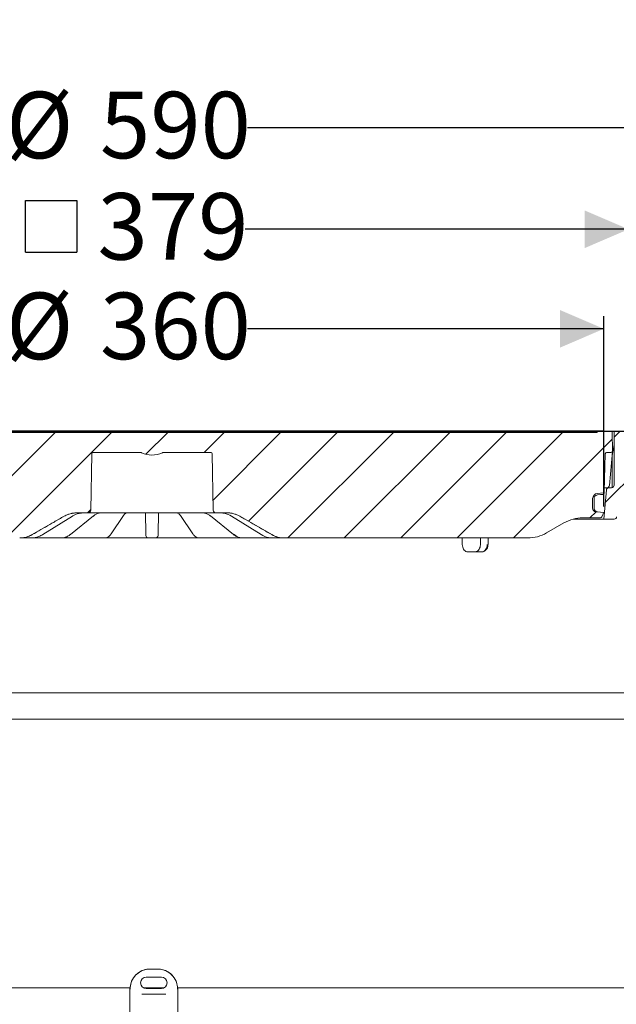
# Model space of a CAD drawing. Units: millimetres. Extents: x 54 to 261, y 25 to 187.
# Drawn here: x 138 to 186, y 109 to 187 of the extents above; entities that cross this region are included whole.
import ezdxf

# ---------------------------------------------------------------- set-up
doc = ezdxf.new("R2010")
doc.units = ezdxf.units.MM
doc.layers.add('MAßLINIE_MAßZEICHNUNGEN', color=7, linetype='Continuous')
doc.styles.add('SLDTEXTSTYLE0', font='TXT', dxfattribs={"width": 0.7})
doc.dimstyles.new('SLDDIMSTYLE0', dxfattribs={"dimtxt": 5.136637, "dimasz": 3.5, "dimexe": 0, "dimexo": 0.0625, "dimgap": 1.284159, "dimtad": 0, "dimdec": 0, "dimlfac": 5, "dimrnd": 1e-09, "dimzin": 12, "dimdsep": 46, "dimtxsty": 'SLDTEXTSTYLE0', "dimsah": 1, "dimcen": 0.09, "dimadec": 0, "dimazin": 3, "dimtfac": 1, "dimtdec": 0, "dimtofl": 0, "dimtmove": 0, "dimatfit": 3, "dimfxl": 0, "dimfrac": 2, "dimtolj": 1, "dimtzin": 12, "dimarcsym": 0})
doc.dimstyles.new('SLDDIMSTYLE1', dxfattribs={"dimtxt": 5.136637, "dimasz": 3.5, "dimexe": 0, "dimexo": 0.0625, "dimgap": 1.284159, "dimtad": 0, "dimdec": 0, "dimlfac": 5, "dimrnd": 1e-09, "dimzin": 12, "dimdsep": 46, "dimtxsty": 'SLDTEXTSTYLE0', "dimsah": 1, "dimcen": 0.09, "dimadec": 0, "dimazin": 3, "dimtfac": 1, "dimtdec": 0, "dimtmove": 0, "dimatfit": 0, "dimfxl": 0, "dimfrac": 2, "dimtolj": 1, "dimtzin": 12, "dimarcsym": 0})

# ---------------------------------------------------------------- blocks, each defined once
blk = doc.blocks.new('_D')
at = {"layer": 'MAßLINIE_MAßZEICHNUNGEN', "color": 7}
for p, q in [((89.655, 110.723), (89.655, 179.645)), ((207.655, 110.723), (207.655, 179.645)), ((89.655, 178.645), (137.03, 178.645)), ((207.655, 178.645), (156.283, 178.645))]:
    blk.add_line(p, q, dxfattribs=at)
for points in [[(89.655, 178.645), (93.155, 177.145), (93.155, 180.145)], [(207.655, 178.645), (204.155, 180.145), (204.155, 177.145)]]:
    blk.add_solid(points, dxfattribs=at)
at = {"layer": 'MAßLINIE_MAßZEICHNUNGEN', "color": 7, "char_height": 5.2917, "attachment_point": 1, "style": 'SLDTEXTSTYLE0'}
for s, insert in [('%%c', (137.03, 181.522)), ('590', (144.524, 181.522))]:
    blk.add_mtext(s, dxfattribs=dict(at, insert=insert))
blk = doc.blocks.new('_D_6')
at = {"layer": 'MAßLINIE_MAßZEICHNUNGEN', "color": 7}
for p, q in [((60.955, 154.523), (60.955, 159.629)), ((184.567, 154.523), (59.955, 154.523)), ((103.811, 135.877), (59.955, 135.877)), ((60.955, 135.877), (60.955, 129.877))]:
    blk.add_line(p, q, dxfattribs=at)
for points in [[(60.955, 154.523), (62.455, 158.023), (59.455, 158.023)], [(60.955, 135.877), (59.455, 132.377), (62.455, 132.377)]]:
    blk.add_solid(points, dxfattribs=at)
at = {"layer": 'MAßLINIE_MAßZEICHNUNGEN', "color": 7, "char_height": 5.2917, "attachment_point": 1, "rotation": 90, "style": 'SLDTEXTSTYLE0'}
for s, insert in [('max 190', (62.022, 159.629)), ('min 37', (54.134, 162.568))]:
    blk.add_mtext(s, dxfattribs=dict(at, insert=insert))
blk = doc.blocks.new('_D_7')
at = {"layer": 'MAßLINIE_MAßZEICHNUNGEN', "color": 7}
for p, q in [((112.686, 148.523), (112.686, 163.663)), ((184.649, 148.523), (184.649, 163.663)), ((112.686, 162.663), (137.03, 162.663)), ((184.649, 162.663), (156.283, 162.663))]:
    blk.add_line(p, q, dxfattribs=at)
for points in [[(112.686, 162.663), (116.186, 161.163), (116.186, 164.163)], [(184.649, 162.663), (181.149, 164.163), (181.149, 161.163)]]:
    blk.add_solid(points, dxfattribs=at)
at = {"layer": 'MAßLINIE_MAßZEICHNUNGEN', "color": 7, "char_height": 5.2917, "attachment_point": 1, "style": 'SLDTEXTSTYLE0'}
for s, insert in [('%%c', (137.03, 165.54)), ('360', (144.524, 165.54))]:
    blk.add_mtext(s, dxfattribs=dict(at, insert=insert))
blk = doc.blocks.new('SW_SYMBOL_MOD_BOX')
at = {"layer": 'MAßLINIE_MAßZEICHNUNGEN', "color": 0}
for p, q in [((200, 200), (200, 800)), ((200, 800), (800, 800)), ((800, 800), (800, 200)), ((200, 200), (800, 200))]:
    blk.add_line(p, q, dxfattribs=at)
blk = doc.blocks.new('_D_8')
at = {"layer": 'MAßLINIE_MAßZEICHNUNGEN', "color": 7}
for p, q in [((110.718, 155.425), (110.718, 171.583)), ((186.617, 155.425), (186.617, 171.583)), ((110.718, 170.583), (137.227, 170.583)), ((186.617, 170.583), (156.086, 170.583))]:
    blk.add_line(p, q, dxfattribs=at)
for points in [[(110.718, 170.583), (114.218, 169.083), (114.218, 172.083)], [(186.617, 170.583), (183.117, 172.083), (183.117, 169.083)]]:
    blk.add_solid(points, dxfattribs=at)
at = {"layer": 'MAßLINIE_MAßZEICHNUNGEN', "color": 7, "xscale": 0.006821316789626648, "yscale": 0.006821316789626648, "zscale": 0.006821316789626648}
blk.add_blockref('SW_SYMBOL_MOD_BOX', (137.227, 167.403), dxfattribs=at)
at = {"layer": 'MAßLINIE_MAßZEICHNUNGEN', "color": 7, "insert": (144.327, 173.46), "char_height": 5.2917, "attachment_point": 1, "style": 'SLDTEXTSTYLE0'}
blk.add_mtext('379', dxfattribs=at)
blk = doc.blocks.new('_D_9')
at = {"layer": 'MAßLINIE_MAßZEICHNUNGEN', "color": 7}
for p, q in [((112.767, 154.523), (245.328, 154.523)), ((244.328, 154.523), (244.328, 112.253)), ((244.328, 40.123), (244.328, 85.206)), ((178.883, 40.123), (245.328, 40.123))]:
    blk.add_line(p, q, dxfattribs=at)
for points in [[(244.328, 154.523), (242.828, 151.023), (245.828, 151.023)], [(244.328, 40.123), (245.828, 43.623), (242.828, 43.623)]]:
    blk.add_solid(points, dxfattribs=at)
at = {"layer": 'MAßLINIE_MAßZEICHNUNGEN', "color": 7, "char_height": 5.2917, "attachment_point": 1, "rotation": 90, "style": 'SLDTEXTSTYLE0'}
for s, insert in [('min 516', (237.507, 86.186)), ('max 669', (245.395, 85.206))]:
    blk.add_mtext(s, dxfattribs=dict(at, insert=insert))

msp = doc.modelspace()

# ---------------------------------------------------------------- hatches: boundary and pattern name
at = {"linetype": 'Continuous', "lineweight": 18}
h = msp.add_hatch(dxfattribs=at)
h.set_pattern_fill('ANSI31', angle=3e-322, style=0)
edge = h.paths.add_edge_path(flags=0)
edge.add_line((115.863, 147.221), (117.242, 146.425))
edge.add_arc((118.742, 149.023), 3, 240, 270)
edge.add_line((118.742, 146.023), (138.131, 146.023))
edge.add_arc((138.131, 148.023), 2, 270, 300)
edge.add_line((139.131, 146.291), (141.667, 147.755))
edge.add_arc((142.667, 146.023), 2, 90, 120, ccw=False)
edge.add_line((142.667, 148.023), (143.587, 148.023))
edge.add_arc((143.587, 148.223), 0.2, 270, 359)
edge.add_line((143.787, 148.219), (143.866, 152.725))
edge.add_arc((143.966, 152.723), 0.1, 90, 179, ccw=False)
edge.add_line((143.966, 152.823), (147.751, 152.823))
edge.add_arc((147.751, 152.623), 0.2, 65.38002, 90, ccw=False)
edge.add_arc((148.667, 154.623), 2, 245.38002, 294.61998)
edge.add_arc((149.584, 152.623), 0.2, 90, 114.61998, ccw=False)
edge.add_line((149.584, 152.823), (153.369, 152.823))
edge.add_arc((153.369, 152.723), 0.1, 1, 90, ccw=False)
edge.add_line((153.469, 152.725), (153.548, 148.219))
edge.add_arc((153.748, 148.223), 0.2, 181, 270)
edge.add_line((153.748, 148.023), (154.667, 148.023))
edge.add_arc((154.667, 146.023), 2, 60, 90, ccw=False)
edge.add_line((155.667, 147.755), (158.203, 146.291))
edge.add_arc((159.203, 148.023), 2, 240, 270)
edge.add_line((159.203, 146.023), (178.592, 146.023))
edge.add_arc((178.592, 149.023), 3, 270, 300)
edge.add_line((180.092, 146.425), (181.471, 147.221))
edge.add_arc((182.971, 144.623), 3, 90, 120, ccw=False)
edge.add_line((182.971, 147.623), (184.332, 147.623))
edge.add_arc((184.332, 147.823), 0.2, 270, 340)
edge.add_line((184.52, 147.754), (184.554, 147.85))
edge.add_arc((182.675, 148.534), 2, 340, 346.21637)
edge.add_line((184.617, 148.057), (184.144, 148.099))
edge.add_line((184.144, 148.099), (184.024, 148.109))
edge.add_arc((184.05, 148.408), 0.3, 179.5, 265, ccw=False)
edge.add_line((183.75, 148.411), (183.756, 149.153))
edge.add_arc((184.176, 149.149), 0.42, 95, 179.5, ccw=False)
edge.add_line((184.14, 149.568), (184.594, 149.608))
edge.add_arc((184.586, 149.707), 0.1, 275, 358.5)
edge.add_line((184.686, 149.705), (184.765, 152.725))
edge.add_arc((184.865, 152.723), 0.1, 90, 178.5, ccw=False)
edge.add_line((184.865, 152.823), (185.227, 152.823))
edge.add_arc((185.227, 152.923), 0.1, 270, 355)
edge.add_line((185.326, 152.914), (185.327, 152.923))
edge.add_line((185.327, 152.923), (185.314, 154.424))
edge.add_arc((185.214, 154.423), 0.1, 0.5, 90)
edge.add_line((185.214, 154.523), (184.214, 154.523))
edge.add_arc((184.214, 154.423), 0.1, 90, 180)
edge.add_line((184.114, 154.423), (113.22, 154.423))
edge.add_arc((113.12, 154.423), 0.1, 0, 90)
edge.add_line((113.12, 154.523), (112.12, 154.523))
edge.add_arc((112.12, 154.423), 0.1, 90, 179.5)
edge.add_line((112.02, 154.424), (112.007, 152.923))
edge.add_line((112.007, 152.923), (112.008, 152.914))
edge.add_arc((112.108, 152.923), 0.1, 185, 270)
edge.add_line((112.108, 152.823), (112.47, 152.823))
edge.add_arc((112.47, 152.723), 0.1, 1.5, 90, ccw=False)
edge.add_line((112.57, 152.725), (112.649, 149.705))
edge.add_arc((112.749, 149.707), 0.1, 181.5, 265)
edge.add_line((112.74, 149.608), (113.195, 149.568))
edge.add_arc((113.158, 149.149), 0.42, 0.5, 85, ccw=False)
edge.add_line((113.578, 149.153), (113.585, 148.411))
edge.add_arc((113.285, 148.408), 0.3, -85, 0.5, ccw=False)
edge.add_line((113.311, 148.109), (113.191, 148.099))
edge.add_line((113.191, 148.099), (112.717, 148.057))
edge.add_arc((114.66, 148.534), 2, 193.78363, 200)
edge.add_line((112.78, 147.85), (112.815, 147.754))
edge.add_arc((113.003, 147.823), 0.2, 200, 270)
edge.add_line((113.003, 147.623), (114.363, 147.623))
edge.add_arc((114.363, 144.623), 3, 60, 90, ccw=False)
h = msp.add_hatch(dxfattribs=at)
h.set_pattern_fill('ANSI31', angle=3e-322, style=0)
edge = h.paths.add_edge_path(flags=0)
edge.add_line((190.367, 150.582), (192.971, 151.041))
edge.add_arc((192.954, 151.139), 0.1, 280, 358)
edge.add_line((193.054, 151.136), (193.064, 151.419))
edge.add_arc((192.964, 151.423), 0.1, 358, 450)
edge.add_line((192.964, 151.523), (192.764, 151.523))
edge.add_line((192.764, 151.523), (187.064, 151.523))
edge.add_line((187.064, 151.523), (186.864, 151.523))
edge.add_arc((186.864, 151.723), 0.2, 181, 270, ccw=False)
edge.add_line((186.664, 151.719), (186.617, 154.425))
edge.add_arc((186.517, 154.423), 0.1, 1, 90)
edge.add_line((186.517, 154.523), (185.567, 154.523))
edge.add_arc((185.567, 154.423), 0.1, 90, 180)
edge.add_line((185.467, 154.423), (185.467, 150.223))
edge.add_arc((185.267, 150.223), 0.2, 270, 360, ccw=False)
edge.add_line((185.267, 150.023), (185.051, 150.023))
edge.add_arc((185.051, 149.823), 0.2, 90, 175)
edge.add_line((184.851, 149.84), (184.649, 147.523))
edge.add_line((184.649, 147.523), (185.469, 147.523))
edge.add_arc((185.469, 147.723), 0.2, 270, 355)
edge.add_line((185.668, 147.705), (185.768, 148.84))
edge.add_arc((185.967, 148.823), 0.2, 90, 175, ccw=False)
edge.add_line((185.967, 149.023), (186.132, 149.023))
edge.add_arc((186.132, 149.523), 0.5, 270, 358)
edge.add_line((186.632, 149.505), (186.66, 150.33))
edge.add_arc((186.86, 150.323), 0.2, 90, 178, ccw=False)
edge.add_line((186.86, 150.523), (188.577, 150.523))
edge.add_arc((188.577, 150.323), 0.2, 0.6, 90, ccw=False)
edge.add_line((188.777, 150.325), (189.197, 110.223))
edge.add_line((189.197, 110.223), (189.676, 110.223))
edge.add_line((189.676, 110.223), (189.997, 111.423))
edge.add_line((189.997, 111.423), (190.128, 136.423))
edge.add_line((190.128, 136.423), (190.131, 137.023))
edge.add_line((190.131, 137.023), (190.201, 150.386))
edge.add_arc((190.401, 150.385), 0.2, 100, 179.7, ccw=False)

# ---------------------------------------------------------------- linework, layer by layer
at = {"color": 7, "linetype": 'Continuous', "lineweight": 18}
for p, q in [((113.22, 154.423), (184.114, 154.423)), ((138.001, 154.523), (139.418, 154.523)), ((139.418, 154.523), (139.518, 154.523)), ((139.518, 154.523), (142.878, 154.523)), ((142.878, 154.523), (142.978, 154.523)), ((142.978, 154.523), (144.395, 154.523)), ((144.395, 154.523), (144.495, 154.523)), ((144.495, 154.523), (146.478, 154.523)), ((146.478, 154.523), (147.955, 154.523)), ((147.955, 154.523), (149.373, 154.523)), ((149.373, 154.523), (150.856, 154.523)), ((150.856, 154.523), (152.833, 154.523)), ((152.833, 154.523), (152.933, 154.523)), ((152.933, 154.523), (154.35, 154.523)), ((154.35, 154.523), (154.45, 154.523)), ((154.45, 154.523), (157.81, 154.523)), ((157.81, 154.523), (157.91, 154.523)), ((157.91, 154.523), (159.327, 154.523)), ((159.327, 154.523), (159.427, 154.523)), ((159.427, 154.523), (162.787, 154.523)), ((162.787, 154.523), (162.887, 154.523)), ((162.887, 154.523), (164.305, 154.523)), ((164.305, 154.523), (164.405, 154.523)), ((164.405, 154.523), (167.765, 154.523)), ((167.765, 154.523), (167.865, 154.523)), ((167.865, 154.523), (169.282, 154.523)), ((169.282, 154.523), (169.382, 154.523)), ((169.382, 154.523), (172.742, 154.523)), ((172.742, 154.523), (172.842, 154.523)), ((172.842, 154.523), (174.259, 154.523)), ((174.259, 154.523), (174.359, 154.523)), ((174.359, 154.523), (177.719, 154.523)), ((177.719, 154.523), (177.819, 154.523)), ((177.819, 154.523), (179.237, 154.523)), ((179.237, 154.523), (179.337, 154.523)), ((179.337, 154.523), (182.697, 154.523)), ((182.697, 154.523), (182.797, 154.523)), ((182.797, 154.523), (182.954, 154.523)), ((182.954, 154.523), (184.126, 154.523)), ((184.126, 154.523), (184.214, 154.523)), ((184.214, 154.523), (185.214, 154.523)), ((185.214, 154.523), (185.421, 154.523)), ((185.314, 154.424), (185.327, 152.923)), ((185.421, 154.523), (185.567, 154.523)), ((185.467, 154.423), (185.467, 150.223)), ((185.567, 154.523), (186.517, 154.523)), ((143.966, 152.823), (147.751, 152.823)), ((149.584, 152.823), (153.369, 152.823)), ((184.865, 152.823), (185.227, 152.823)), ((185.326, 152.914), (185.089, 150.205)), ((185.316, 152.574), (185.467, 153.43)), ((185.327, 152.923), (185.326, 152.914)), ((143.866, 152.725), (143.787, 148.219)), ((153.548, 148.219), (153.469, 152.725)), ((184.686, 149.705), (184.765, 152.725)), ((185.307, 152.47), (185.307, 150.027)), ((184.649, 147.523), (184.851, 149.84)), ((184.694, 150.023), (185.051, 150.023)), ((185.267, 150.023), (185.051, 150.023)), ((183.75, 148.411), (183.756, 149.153)), ((183.872, 149.152), (183.866, 148.41)), ((184.14, 149.568), (184.594, 149.608)), ((184.15, 149.449), (184.146, 149.448)), ((183.866, 148.4), (183.866, 148.41)), ((184.144, 148.099), (184.024, 148.109)), ((184.054, 148.12), (184.115, 148.102)), ((184.617, 148.057), (184.144, 148.099)), ((139.131, 146.291), (141.667, 147.755)), ((139.985, 146.294), (142.34, 147.758)), ((142.187, 146.308), (144, 147.772)), ((142.65, 148.023), (142.676, 148.023)), ((143.587, 148.023), (142.667, 148.023)), ((143.792, 148.023), (143.587, 148.023)), ((146.358, 148.023), (143.792, 148.023)), ((144, 147.772), (143.997, 147.771)), ((145.414, 146.351), (146.409, 147.815)), ((145.905, 148.023), (145.912, 148.023)), ((146.853, 148.023), (146.358, 148.023)), ((146.409, 147.815), (146.405, 147.811)), ((146.845, 148.023), (146.855, 148.023)), ((146.845, 148.023), (146.855, 148.023)), ((150.482, 148.023), (146.853, 148.023)), ((148.153, 147.925), (148.151, 148.023)), ((148.178, 146.46), (148.153, 147.925)), ((149.182, 147.925), (149.156, 146.46)), ((149.183, 148.023), (149.182, 147.925)), ((150.48, 148.023), (150.49, 148.023)), ((150.48, 148.023), (150.49, 148.023)), ((150.977, 148.023), (150.482, 148.023)), ((150.926, 147.815), (151.921, 146.351)), ((153.543, 148.023), (150.977, 148.023)), ((151.423, 148.023), (151.43, 148.023)), ((153.335, 147.772), (155.148, 146.308)), ((153.748, 148.023), (153.543, 148.023)), ((154.667, 148.023), (153.748, 148.023)), ((154.659, 148.023), (154.684, 148.023)), ((154.994, 147.758), (157.349, 146.294)), ((155.667, 147.755), (158.203, 146.291)), ((184.649, 147.523), (182.203, 147.523)), ((184.332, 147.623), (182.971, 147.623)), ((184.554, 147.85), (184.52, 147.754)), ((185.469, 147.523), (184.649, 147.523)), ((181.471, 147.221), (180.092, 146.425)), ((138.828, 146.023), (138.766, 146.023)), ((139.046, 146.023), (138.828, 146.023)), ((140.536, 146.023), (139.046, 146.023)), ((141.019, 146.023), (140.971, 146.023)), ((141.421, 146.023), (141.019, 146.023)), ((143.941, 146.023), (141.43, 146.023)), ((144.374, 146.023), (144.348, 146.023)), ((144.9, 146.023), (144.374, 146.023)), ((148.066, 146.023), (145.052, 146.023)), ((145.416, 146.355), (145.414, 146.351)), ((148.952, 146.023), (148.382, 146.023)), ((152.283, 146.023), (149.268, 146.023)), ((152.961, 146.023), (152.435, 146.023)), ((152.986, 146.023), (152.961, 146.023)), ((155.913, 146.023), (153.393, 146.023)), ((156.316, 146.023), (155.913, 146.023)), ((156.363, 146.023), (156.316, 146.023)), ((158.289, 146.023), (156.799, 146.023)), ((158.507, 146.023), (158.289, 146.023)), ((158.569, 146.023), (158.507, 146.023)), ((178.592, 146.023), (159.203, 146.023)), ((174.406, 144.923), (173.811, 144.923)), ((174.942, 144.923), (174.406, 144.923)), ((175.425, 145.502), (175.425, 145.502)), ((108.497, 133.715), (188.813, 133.715)), ((187.552, 131.609), (109.758, 131.609)), ((148.515, 111.731), (148.534, 111.731)), ((148.534, 111.731), (149.097, 111.731)), ((149.097, 111.731), (149.115, 111.731)), ((149.415, 111.081), (148.215, 111.081)), ((146.918, 110.223), (108.137, 110.223)), ((146.915, 110.131), (146.915, 107.131)), ((147.852, 109.731), (148.183, 109.731)), ((149.605, 110.223), (148.025, 110.223)), ((148.183, 109.731), (149.448, 109.731)), ((148.215, 110.181), (149.415, 110.181)), ((149.448, 109.731), (149.778, 109.731)), ((189.197, 110.223), (150.713, 110.223)), ((150.715, 107.131), (150.715, 110.131))]:
    msp.add_line(p, q, dxfattribs=at)
at = {"color": 7, "linetype": 'Continuous', "lineweight": 18, "flags": 128}
for points in [[(184.587, 149.487), (184.388, 149.469), (184.15, 149.449)], [(142.34, 147.758), (142.338, 147.757), (142.325, 147.755)], [(146.575, 148.008), (146.611, 148.012), (146.629, 148.016)], [(150.759, 148.008), (150.724, 148.012), (150.71, 148.015)], [(155.009, 147.755), (154.996, 147.757), (154.994, 147.758)], [(139.985, 146.294), (139.984, 146.293), (139.971, 146.291)], [(157.364, 146.291), (157.351, 146.293), (157.349, 146.294)], [(175.425, 145.502), (175.438, 145.862), (175.444, 146.023)]]:
    msp.add_lwpolyline(points, dxfattribs=at)
at = {"color": 7, "linetype": 'Continuous', "lineweight": 18}
for centre, radius, start, end in [((139.418, 154.423), 0.1, 90, 180), ((142.978, 154.423), 0.1, 0, 90), ((144.395, 154.423), 0.1, 90, 180), ((147.955, 154.423), 0.1, 0, 90), ((149.373, 154.423), 0.1, 90, 180), ((152.933, 154.423), 0.1, 0, 90), ((154.35, 154.423), 0.1, 90, 180), ((157.91, 154.423), 0.1, 0, 90), ((159.327, 154.423), 0.1, 90, 180), ((162.887, 154.423), 0.1, 0, 90), ((164.305, 154.423), 0.1, 90, 180), ((167.865, 154.423), 0.1, 0, 90), ((169.282, 154.423), 0.1, 90, 180), ((172.842, 154.423), 0.1, 0, 90), ((174.259, 154.423), 0.1, 90, 180), ((177.819, 154.423), 0.1, 0, 90), ((179.237, 154.423), 0.1, 90, 180), ((182.797, 154.423), 0.1, 0, 90), ((184.214, 154.423), 0.1, 90, 180), ((185.214, 154.423), 0.1, 0.5, 90), ((185.567, 154.423), 0.1, 90, 180), ((143.966, 152.723), 0.1, 90, 179), ((147.751, 152.623), 0.2, 65.38002, 90), ((148.667, 154.623), 2, 245.38002, 294.61998), ((149.584, 152.623), 0.2, 90, 114.61998), ((153.369, 152.723), 0.1, 1, 90), ((184.865, 152.723), 0.1, 90, 178.5), ((185.227, 152.923), 0.1, 270, 355), ((185.907, 152.47), 0.6, 170, 180), ((184.586, 149.707), 0.1, 275, 358.5), ((185.051, 149.823), 0.2, 90, 175), ((184.89, 150.223), 0.2, 270, 355), ((185.267, 150.223), 0.2, 270, 0), ((184.176, 149.149), 0.42, 95, 179.5), ((184.578, 149.587), 0.1, 275.0035, 358.50299), ((143.587, 148.223), 0.2, 270, 359), ((153.748, 148.223), 0.2, 181, 270), ((184.05, 148.408), 0.3, 179.5, 265), ((182.675, 148.534), 2, 340, 346.21637), ((142.667, 146.023), 2, 90, 120), ((154.667, 146.023), 2, 60, 90), ((182.971, 144.623), 3, 90, 120), ((184.332, 147.823), 0.2, 270, 340), ((185.469, 147.723), 0.2, 270, 355), ((138.131, 148.023), 2, 270, 300), ((142.135, 146.375), 0.0844, 266.41448, 307.69392), ((148.382, 146.223), 0.2, 181, 270), ((148.952, 146.223), 0.2, 270, 359), ((155.2, 146.375), 0.0844, 232.21195, 273.58899), ((159.203, 148.023), 2, 240, 270), ((178.592, 149.023), 3, 270, 300), ((148.515, 110.131), 1.6, 90, 180), ((149.115, 110.131), 1.6, 0, 90), ((148.215, 110.631), 0.45, 90, 270), ((149.415, 110.631), 0.45, 270, 90)]:
    msp.add_arc(centre, radius, start, end, dxfattribs=at)
for major_axis, start_param, end_param in [((-25.458, 1030.369), 4.740137, 4.740643), ((25.458, 1030.369), 4.741357, 4.741863)]:
    msp.add_ellipse((148.667, 116.287), major_axis=major_axis, ratio=0.024678, start_param=start_param, end_param=end_param, dxfattribs=at)
for points, knots in [([(184.678, 149.582), (184.679, 149.588), (184.679, 149.608), (184.68, 149.629), (184.681, 149.644)], [0, 0, 0, 0, 0.250004, 1, 1, 1, 1]), ([(184.682, 149.68), (184.682, 149.675), (184.682, 149.666), (184.681, 149.651), (184.681, 149.645)], [0, 0, 0, 0, 0.638182, 1, 1, 1, 1]), ([(184.146, 149.448), (184.117, 149.443), (184.054, 149.432), (183.97, 149.378), (183.906, 149.299), (183.876, 149.219), (183.873, 149.169), (183.872, 149.152)], [0, 0, 0, 0, 0.201851, 0.430483, 0.659113, 0.88774, 1, 1, 1, 1]), ([(183.866, 148.4), (183.868, 148.369), (183.874, 148.305), (183.913, 148.229), (183.948, 148.192), (183.963, 148.177)], [0, 0, 0, 0, 0.367506, 0.741894, 1, 1, 1, 1]), ([(183.963, 148.177), (183.987, 148.159), (184.018, 148.135), (184.048, 148.122), (184.054, 148.12)], [0, 0, 0, 0, 0.783089, 1, 1, 1, 1]), ([(139.136, 146.291), (139.251, 146.357), (139.829, 146.69), (140.675, 147.179), (141.405, 147.6), (141.674, 147.755)], [0, 0, 0, 0, 0.1364936, 0.6824681, 1, 1, 1, 1]), ([(141.674, 147.755), (141.777, 147.808), (142.081, 147.966), (142.424, 148), (142.65, 148.023)], [0, 0, 0, 0, 0.339632, 1, 1, 1, 1]), ([(142.325, 147.755), (142.36, 147.776), (142.578, 147.906), (142.823, 147.961), (143.029, 148.008)], [0, 0, 0, 0, 0.160508, 1, 1, 1, 1]), ([(142.948, 148.023), (142.947, 148.023), (142.947, 148.023), (142.922, 148.022), (142.867, 148.018), (142.812, 148.011), (142.786, 148.008)], [0, 0, 0, 0, 0.150694, 0.441865, 0.724241, 1, 1, 1, 1]), ([(143.029, 148.008), (143.043, 148.01), (143.087, 148.015), (143.167, 148.02), (143.26, 148.023), (143.309, 148.023), (143.334, 148.023)], [0, 0, 0, 0, 0.138047, 0.416345, 0.703628, 1, 1, 1, 1]), ([(144.002, 147.766), (144.041, 147.798), (144.148, 147.889), (144.34, 147.973), (144.516, 148.021), (144.616, 148.019), (144.64, 148.018)], [0, 0, 0, 0, 0.194291, 0.537456, 0.887614, 1, 1, 1, 1]), ([(145.917, 148.023), (145.927, 148.023), (145.948, 148.023), (145.965, 148.022), (145.968, 148.022), (145.969, 148.022)], [0, 0, 0, 0, 0.363987, 0.749275, 1, 1, 1, 1]), ([(146.409, 147.809), (146.426, 147.836), (146.478, 147.915), (146.559, 147.984), (146.612, 148.013), (146.632, 148.017), (146.633, 148.017)], [0, 0, 0, 0, 0.201816, 0.590248, 0.986486, 1, 1, 1, 1]), ([(146.625, 148.015), (146.625, 148.015), (146.623, 148.015), (146.63, 148.016), (146.649, 148.018), (146.689, 148.021), (146.754, 148.023), (146.81, 148.023), (146.843, 148.023), (146.845, 148.023)], [0, 0, 0, 0, 0.016243, 0.117297, 0.252265, 0.432429, 0.674895, 0.980369, 1, 1, 1, 1]), ([(150.514, 148.023), (150.532, 148.023), (150.579, 148.023), (150.641, 148.021), (150.688, 148.018), (150.708, 148.016), (150.713, 148.014), (150.707, 148.016), (150.705, 148.016)], [0, 0, 0, 0, 0.184906, 0.466285, 0.676528, 0.827881, 0.933472, 1, 1, 1, 1]), ([(150.71, 148.011), (150.723, 148.007), (150.756, 147.998), (150.834, 147.938), (150.896, 147.853), (150.926, 147.812)], [0, 0, 0, 0, 0.25355, 0.643593, 1, 1, 1, 1]), ([(151.366, 148.022), (151.366, 148.022), (151.367, 148.022), (151.376, 148.023), (151.39, 148.023), (151.397, 148.023)], [0, 0, 0, 0, 0.180425, 0.566105, 1, 1, 1, 1]), ([(151.397, 148.023), (151.399, 148.023), (151.406, 148.023), (151.417, 148.023), (151.425, 148.023)], [0, 0, 0, 0, 0.32773, 1, 1, 1, 1]), ([(152.704, 148.015), (152.752, 148.014), (152.879, 148.013), (153.083, 147.937), (153.246, 147.848), (153.325, 147.778), (153.334, 147.771)], [0, 0, 0, 0, 0.223533, 0.59277, 0.955449, 1, 1, 1, 1]), ([(154, 148.023), (154.012, 148.023), (154.048, 148.023), (154.12, 148.022), (154.216, 148.018), (154.276, 148.011), (154.305, 148.008)], [0, 0, 0, 0, 0.150694, 0.441865, 0.724241, 1, 1, 1, 1]), ([(154.305, 148.008), (154.345, 148.002), (154.591, 147.965), (154.818, 147.851), (155.009, 147.755)], [0, 0, 0, 0, 0.160519, 1, 1, 1, 1]), ([(154.549, 148.008), (154.535, 148.01), (154.494, 148.015), (154.437, 148.02), (154.393, 148.023), (154.389, 148.023), (154.387, 148.023)], [0, 0, 0, 0, 0.1380473, 0.4163447, 0.7036276, 1, 1, 1, 1]), ([(154.684, 148.023), (154.8, 148.016), (155.142, 147.997), (155.454, 147.851), (155.66, 147.755)], [0, 0, 0, 0, 0.339658, 1, 1, 1, 1]), ([(155.66, 147.755), (155.776, 147.688), (156.353, 147.355), (157.2, 146.867), (157.93, 146.446), (158.199, 146.291)], [0, 0, 0, 0, 0.136494, 0.682468, 1, 1, 1, 1]), ([(138.135, 146.023), (138.362, 146.042), (138.713, 146.073), (139.025, 146.234), (139.136, 146.291)], [0, 0, 0, 0, 0.643895, 1, 1, 1, 1]), ([(138.766, 146.023), (138.74, 146.023), (138.681, 146.023), (138.584, 146.023), (138.49, 146.023), (138.411, 146.023), (138.382, 146.023), (138.368, 146.023)], [0, 0, 0, 0, 0.170253, 0.377657, 0.585079, 0.792541, 1, 1, 1, 1]), ([(139.046, 146.023), (139.255, 146.042), (139.58, 146.073), (139.868, 146.234), (139.971, 146.291)], [0, 0, 0, 0, 0.643895, 1, 1, 1, 1]), ([(140.971, 146.023), (140.95, 146.023), (140.903, 146.023), (140.811, 146.023), (140.709, 146.023), (140.61, 146.023), (140.561, 146.023), (140.536, 146.023)], [0, 0, 0, 0, 0.170253, 0.377657, 0.585079, 0.792541, 1, 1, 1, 1]), ([(141.425, 146.024), (141.43, 146.023), (141.522, 146.018), (141.702, 146.052), (141.957, 146.142), (142.11, 146.253), (142.186, 146.308)], [0, 0, 0, 0, 0.019335, 0.343543, 0.669847, 1, 1, 1, 1]), ([(144.348, 146.023), (144.335, 146.023), (144.307, 146.023), (144.234, 146.023), (144.14, 146.023), (144.037, 146.023), (143.973, 146.023), (143.941, 146.023)], [0, 0, 0, 0, 0.170253, 0.377657, 0.585079, 0.792541, 1, 1, 1, 1]), ([(144.851, 146.023), (144.852, 146.023), (144.853, 146.023), (144.868, 146.023), (144.878, 146.023)], [0, 0, 0, 0, 0.37619, 1, 1, 1, 1]), ([(144.902, 146.024), (144.906, 146.024), (144.967, 146.017), (145.084, 146.052), (145.234, 146.141), (145.343, 146.245), (145.396, 146.332), (145.411, 146.357)], [0, 0, 0, 0, 0.0211, 0.296743, 0.57374, 0.877901, 1, 1, 1, 1]), ([(145.052, 146.023), (145.027, 146.023), (144.972, 146.023), (144.921, 146.023), (144.907, 146.023), (144.906, 146.023)], [0, 0, 0, 0, 0.4466641, 0.9907937, 1, 1, 1, 1]), ([(148.382, 146.023), (148.38, 146.023), (148.375, 146.023), (148.332, 146.023), (148.26, 146.023), (148.168, 146.023), (148.1, 146.023), (148.066, 146.023)], [0, 0, 0, 0, 0.170253, 0.377657, 0.585079, 0.792541, 1, 1, 1, 1]), ([(148.183, 146.219), (148.182, 146.225), (148.182, 146.24), (148.18, 146.374), (148.178, 146.46)], [0, 0, 0, 0, 0.356109, 1, 1, 1, 1]), ([(149.268, 146.023), (149.241, 146.023), (149.179, 146.023), (149.09, 146.023), (149.014, 146.023), (148.962, 146.023), (148.955, 146.023), (148.952, 146.023)], [0, 0, 0, 0, 0.170253, 0.377657, 0.585079, 0.792541, 1, 1, 1, 1]), ([(149.156, 146.46), (149.155, 146.409), (149.153, 146.264), (149.152, 146.237), (149.152, 146.219)], [0, 0, 0, 0, 0.356112, 1, 1, 1, 1]), ([(151.921, 146.352), (151.924, 146.348), (151.972, 146.27), (152.071, 146.164), (152.229, 146.062), (152.354, 146.018), (152.421, 146.027), (152.434, 146.028)], [0, 0, 0, 0, 0.0228491, 0.3811945, 0.6695242, 0.9375333, 1, 1, 1, 1]), ([(152.406, 146.023), (152.395, 146.023), (152.362, 146.023), (152.314, 146.023), (152.283, 146.023)], [0, 0, 0, 0, 0.343707, 1, 1, 1, 1]), ([(153.393, 146.023), (153.368, 146.023), (153.31, 146.023), (153.213, 146.023), (153.117, 146.023), (153.034, 146.023), (153.002, 146.023), (152.986, 146.023)], [0, 0, 0, 0, 0.170253, 0.377657, 0.585079, 0.792541, 1, 1, 1, 1]), ([(155.148, 146.309), (155.153, 146.305), (155.233, 146.234), (155.405, 146.135), (155.659, 146.038), (155.832, 146.029), (155.913, 146.025)], [0, 0, 0, 0, 0.023382, 0.361474, 0.698223, 1, 1, 1, 1]), ([(155.205, 146.291), (155.351, 146.195), (155.578, 146.045), (155.825, 146.029), (155.913, 146.023)], [0, 0, 0, 0, 0.643884, 1, 1, 1, 1]), ([(156.799, 146.023), (156.779, 146.023), (156.734, 146.023), (156.644, 146.023), (156.542, 146.023), (156.442, 146.023), (156.39, 146.023), (156.363, 146.023)], [0, 0, 0, 0, 0.170253, 0.377657, 0.585079, 0.792541, 1, 1, 1, 1]), ([(157.364, 146.291), (157.554, 146.195), (157.85, 146.045), (158.174, 146.029), (158.289, 146.023)], [0, 0, 0, 0, 0.643884, 1, 1, 1, 1]), ([(158.199, 146.291), (158.405, 146.195), (158.725, 146.045), (159.075, 146.029), (159.199, 146.023)], [0, 0, 0, 0, 0.643884, 1, 1, 1, 1]), ([(158.966, 146.023), (158.955, 146.023), (158.93, 146.023), (158.86, 146.023), (158.769, 146.023), (158.666, 146.023), (158.601, 146.023), (158.569, 146.023)], [0, 0, 0, 0, 0.170253, 0.377657, 0.585079, 0.792541, 1, 1, 1, 1]), ([(173.378, 145.502), (173.385, 145.435), (173.398, 145.3), (173.477, 145.124), (173.591, 144.994), (173.709, 144.931), (173.784, 144.925), (173.811, 144.923)], [0, 0, 0, 0, 0.219499, 0.438995, 0.658545, 0.878153, 1, 1, 1, 1]), ([(174.406, 144.923), (174.453, 144.929), (174.547, 144.943), (174.671, 145.046), (174.765, 145.198), (174.812, 145.361), (174.819, 145.465), (174.821, 145.502)], [0, 0, 0, 0, 0.2195847, 0.439168, 0.6587788, 0.8783711, 1, 1, 1, 1]), ([(174.942, 144.923), (174.968, 144.925), (175.042, 144.931), (175.157, 144.994), (175.268, 145.124), (175.346, 145.3), (175.359, 145.435), (175.366, 145.502)], [0, 0, 0, 0, 0.121926, 0.34145, 0.560958, 0.780484, 1, 1, 1, 1]), ([(174.948, 144.931), (174.975, 144.93), (175.054, 144.926), (175.176, 144.988), (175.294, 145.097), (175.378, 145.249), (175.421, 145.391), (175.42, 145.478), (175.42, 145.502)], [0, 0, 0, 0, 0.104189, 0.301073, 0.497494, 0.70354, 0.920376, 1, 1, 1, 1]), ([(146.921, 110.131), (146.938, 110.31), (146.973, 110.669), (147.247, 111.147), (147.652, 111.509), (148.106, 111.703), (148.409, 111.723), (148.534, 111.731)], [0, 0, 0, 0, 0.212969, 0.425935, 0.638904, 0.851939, 1, 1, 1, 1]), ([(149.097, 111.731), (149.211, 111.724), (149.506, 111.707), (149.956, 111.523), (150.371, 111.166), (150.632, 110.706), (150.707, 110.342), (150.71, 110.156), (150.71, 110.131)], [0, 0, 0, 0, 0.136223, 0.350825, 0.565173, 0.778321, 0.969813, 1, 1, 1, 1])]:
    msp.add_open_spline(points, degree=3, knots=knots, dxfattribs=at)

# ---------------------------------------------------------------- dimensions: what is measured, and where the dimension line sits
at = {"layer": 'MAßLINIE_MAßZEICHNUNGEN', "color": 7}
for base, p1, p2, text, dimstyle, picture, middle in [((60.955, 135.877), (185.567, 154.523), (104.811, 135.877), 'min 37\\Pmax 190', 'SLDDIMSTYLE1', '_D_6', (60.955, 173.152)), ((244.328, 40.123), (111.767, 154.523), (177.883, 40.123), 'min 516\\Pmax 669', 'SLDDIMSTYLE0', '_D_9', (244.328, 98.729))]:
    dim = msp.add_linear_dim(base=base, p1=p1, p2=p2, angle=90, text=text, dimstyle=dimstyle, dxfattribs=at)
    dim.commit()
    dim.dimension.update_dxf_attribs({"geometry": picture, "text_midpoint": middle, "dimtype": 160})
for base, p1, p2, text, picture, middle in [((89.655, 178.645), (207.655, 109.723), (89.655, 109.723), '%%c<>', '_D', (146.656, 178.645)), ((186.617, 170.583), (110.718, 154.425), (186.617, 154.425), '{\\fGDT;o}<>', '_D_8', (146.656, 170.583)), ((112.686, 162.663), (184.649, 147.523), (112.686, 147.523), '%%c<>', '_D_7', (146.656, 162.663))]:
    dim = msp.add_linear_dim(base=base, p1=p1, p2=p2, text=text, dimstyle='SLDDIMSTYLE0', dxfattribs=at)
    dim.commit()
    dim.dimension.update_dxf_attribs({"geometry": picture, "text_midpoint": middle, "dimtype": 160})

doc.saveas('drawing.dxf')
